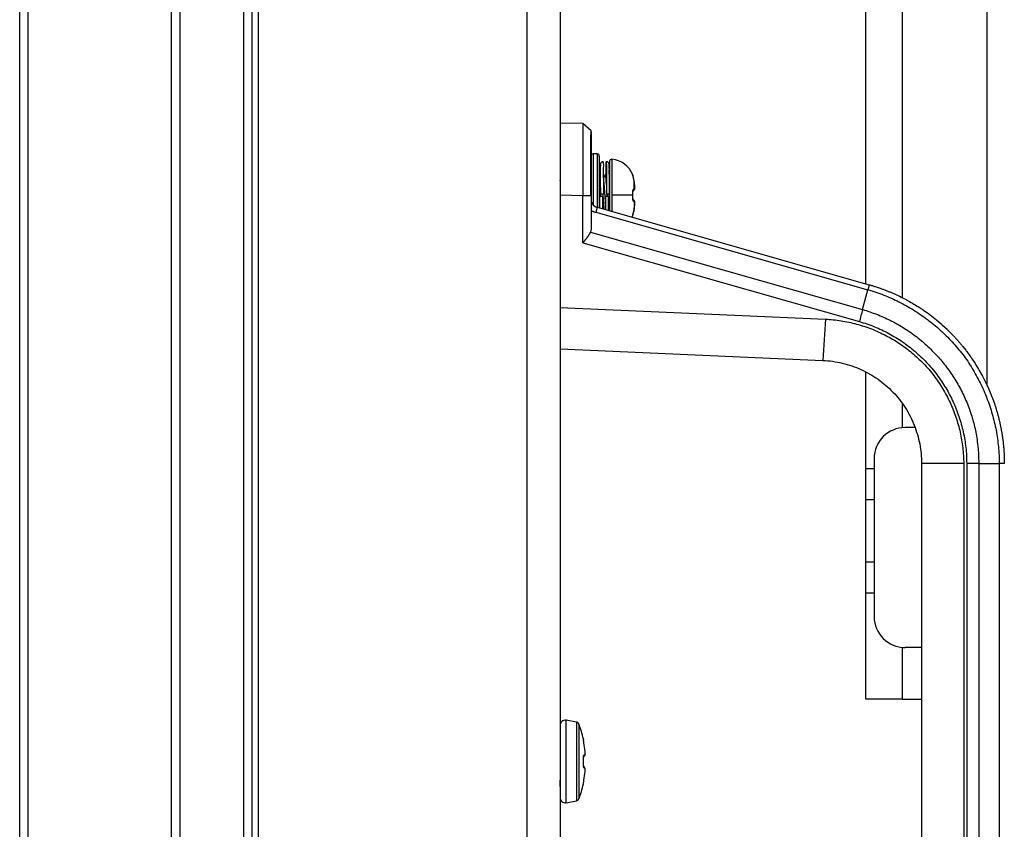
# Model space of a CAD drawing. Units: millimetres. Extents: x 131 to 267, y 6 to 245.
# Drawn here: x 231 to 234, y 147 to 149 of the extents above; entities that cross this region are included whole.
import ezdxf

# ---------------------------------------------------------------- set-up
doc = ezdxf.new("R2010")
doc.units = ezdxf.units.MM
doc.layers.add('GAIKEI', color=7, linetype='Continuous')

msp = doc.modelspace()

# ---------------------------------------------------------------- linework, layer by layer
at = {"layer": 'GAIKEI'}
for p, q in [((230.68568631, 141.01392181), (230.68568631, 177.37925281)), ((231.20234898, 177.37925281), (231.20234898, 141.01392181)), ((233.41568698, 148.32756114), (233.41568698, 170.44925014)), ((231.43568631, 141.03058448), (231.43568631, 150.28525881)), ((232.42901298, 150.28525881), (232.42901298, 142.18325381)), ((232.54837765, 148.57440781), (233.42661231, 148.32440781)), ((232.42901298, 148.11737148), (233.27688298, 148.08034848)), ((233.41568698, 147.72992014), (233.41568698, 148.04336114)), ((233.59567965, 147.74733048), (233.59567965, 145.31251081)), ((233.41568698, 147.42992214), (233.41568698, 147.62992414)), ((233.41568698, 146.98658314), (233.41568698, 147.32992114)), ((233.53234565, 146.98658314), (233.59567965, 146.98658314))]:
    msp.add_line(p, q, dxfattribs=at)
at = {"layer": 'GAIKEI', "color": 1}
for p, q in [((230.71234865, 177.37925281), (230.71234865, 141.01392181)), ((231.17568665, 141.01392181), (231.17568665, 177.37925281)), ((233.53234565, 163.19658481), (233.53234565, 148.28334114)), ((233.80568131, 159.01611414), (233.80568131, 148.00180648)), ((231.40902398, 141.03058448), (231.40902398, 150.28525881)), ((231.45466831, 150.28525881), (231.45466831, 141.77907381)), ((232.32142865, 150.28525881), (232.32142865, 142.18325381)), ((232.50281498, 148.84529714), (232.42901298, 148.84658381)), ((232.52892765, 148.82089314), (232.50281498, 148.84529714)), ((232.54901831, 148.74658781), (232.53568231, 148.74658781)), ((232.53568308, 148.7465882), (232.53568308, 148.58245007)), ((232.5490156, 148.7465882), (232.5490156, 148.57451257)), ((232.55568531, 148.7399185), (232.55568531, 148.57209411)), ((232.59626853, 148.7295901), (232.59626853, 148.56051859)), ((232.55875365, 148.67310648), (232.55568131, 148.67839648)), ((232.57475498, 148.67970348), (232.56871231, 148.66930214)), ((232.57866131, 148.67902181), (232.57824398, 148.67972381)), ((232.42901298, 148.66130648), (232.42926731, 148.66171348)), ((232.55901798, 148.63868281), (232.55884498, 148.64146514)), ((232.50281498, 148.61200014), (232.42901298, 148.61329214)), ((232.50281498, 148.45958548), (232.50281498, 148.61200014)), ((232.52901931, 148.61200014), (232.52860231, 148.61200014)), ((232.52901931, 148.61200014), (232.52901931, 148.50368814)), ((232.55897731, 148.61659314), (232.55898765, 148.61659314)), ((232.6642885, 148.61325611), (232.59626853, 148.61325611)), ((232.66463931, 148.62753381), (232.66562598, 148.62816448)), ((232.66562598, 148.59834381), (232.66463931, 148.59897948)), ((232.52901931, 148.50368814), (232.52717798, 148.49412614)), ((232.52717798, 148.49412614), (233.40523998, 148.24417714)), ((232.50281498, 148.45958548), (233.39468098, 148.20570948)), ((232.42901298, 148.25092648), (233.28503131, 148.21355781)), ((233.53234565, 147.94283114), (233.53234565, 147.86283948)), ((233.57470398, 147.86325148), (233.54235531, 147.86325148)), ((233.44234931, 147.76325548), (233.44234931, 147.25325581)), ((233.73134065, 147.74733048), (233.73134065, 145.31251081)), ((233.74092298, 147.74734581), (233.74092298, 145.31249581)), ((233.78035198, 147.74734081), (233.78035198, 145.31251081)), ((233.44234931, 147.62992414), (233.41568698, 147.62992414)), ((233.41568698, 147.42992214), (233.44234931, 147.42992214)), ((233.53234565, 147.15376348), (233.53234565, 146.98658314)), ((233.59568998, 147.15324981), (233.54235531, 147.15324981)), ((232.48205265, 146.91243048), (232.44857498, 146.91833581)), ((232.48962904, 146.90621125), (232.48962904, 146.66429663)), ((232.50427965, 146.85784981), (232.50433065, 146.85787548)), ((232.50433065, 146.85787548), (232.50434065, 146.85788548)), ((232.50433065, 146.71263214), (232.50427965, 146.71265748)), ((232.50434065, 146.71262681), (232.50433065, 146.71263214)), ((232.50475765, 146.71628381), (232.50480865, 146.71659914)), ((232.44857498, 146.65217681), (232.48205265, 146.65807681))]:
    msp.add_line(p, q, dxfattribs=at)
for points in [[(232.50281687, 148.84529708, -0.0242924826), (232.50285185, 148.84447445, -0.0138755167), (232.5028651, 148.8436504), (232.50287888, 148.84282639), (232.50288577, 148.84200223), (232.50289266, 148.84117803), (232.50289955, 148.84035382), (232.50290644, 148.83952959), (232.50291333, 148.83870535), (232.50291333, 148.83788097), (232.50292022, 148.83705671, 0.0089250152), (232.50292332, 148.83623239, -0.0089250152), (232.50292711, 148.83540807, 0.0080618953), (232.50292975, 148.83458373, -0.0080618953), (232.502934, 148.83375942), (232.502934, 148.83293503), (232.50294089, 148.83211075), (232.50294089, 148.83128637), (232.50294778, 148.83046208), (232.50294778, 148.82881332), (232.50295467, 148.82798902), (232.50295467, 148.82634026), (232.50296156, 148.82551596), (232.50296156, 148.82304281), (232.50296845, 148.8222185), (232.50296845, 148.81974536, 0.0052076271), (232.50297033, 148.81892099, -0.0052076271), (232.50297534, 148.81809666), (232.50297534, 148.81479913), (232.50298223, 148.81397482), (232.50298223, 148.80902852, 0.0043855431), (232.50298833, 148.80820419, -0.0043855431), (232.50298912, 148.80737982), (232.50298912, 148.80078476), (232.50299601, 148.79996043), (232.50299601, 148.75049747, -0.0029410493), (232.50298999, 148.74967313, 0.0029410493), (232.50298912, 148.74884875), (232.50298912, 148.73895616, -0.0028407945), (232.50298722, 148.73813179, 0.0028407945), (232.50298223, 148.73730743), (232.50298223, 148.72906361, -0.0027471491), (232.50297996, 148.72823924, 0.0027471491), (232.50297534, 148.72741488), (232.50297534, 148.72081982, -0.0026880749), (232.50297286, 148.71999545, 0.0026880749), (232.50296845, 148.71917109), (232.50296845, 148.71257603), (232.50296156, 148.71175168), (232.50296156, 148.705981), (232.50295467, 148.70515666), (232.50295467, 148.69938598), (232.50294778, 148.69856163), (232.50294778, 148.69361534, -0.0025509374), (232.5029433, 148.69279098, 0.0025509374), (232.50294089, 148.69196661), (232.50294089, 148.68784469), (232.502934, 148.68702035), (232.502934, 148.68289843, -0.0024999219), (232.50293158, 148.68207406, 0.0024999219), (232.50292711, 148.6812497), (232.50292711, 148.67712779, -0.0024999219), (232.50292224, 148.67630343, 0.0024999219), (232.50292022, 148.67547906), (232.50292022, 148.67218153, -0.0024751717), (232.50291459, 148.67135717, 0.0024751717), (232.50291333, 148.6705328), (232.50291333, 148.66723527, -0.0024509068), (232.50290722, 148.66641091, 0.0024509068), (232.50290644, 148.66558654), (232.50290644, 148.66228901, -0.0024509068), (232.50290007, 148.66146465, 0.0024509068), (232.50289955, 148.66064027), (232.50289955, 148.65816713, -0.002427113), (232.50289436, 148.65734277, 0.002427113), (232.50289266, 148.65651839), (232.50289266, 148.65322086, -0.002427113), (232.50288762, 148.65239651, 0.002427113), (232.50288577, 148.65157213), (232.50288577, 148.64909898, -0.002427113), (232.50288218, 148.64827462, 0.002427113), (232.50287888, 148.64745025), (232.50287888, 148.64497711, -0.0024037767), (232.50287684, 148.64415273, 0.0024037767), (232.50287199, 148.64332837), (232.50287199, 148.64085523), (232.5028651, 148.64003088), (232.5028651, 148.63673335, -0.0024037767), (232.50285958, 148.63590899, 0.0024037767), (232.50285821, 148.63508461), (232.50285821, 148.63343585, -0.0024037767), (232.5028555, 148.63261148, 0.0024037767), (232.50285132, 148.63178712), (232.50285132, 148.62931397, -0.0023808849), (232.50285046, 148.62848959, 0.0023808849), (232.50284443, 148.62766524), (232.50284443, 148.62519209, -0.0024037767), (232.50283858, 148.62436773, 0.0024037767), (232.50283754, 148.62354336), (232.50283754, 148.62189459, -0.0024037767), (232.50283463, 148.62107022, 0.0024037767), (232.50283065, 148.62024586), (232.50283065, 148.61777271), (232.50282376, 148.61694836), (232.50282376, 148.61447521, -0.0023808849), (232.50281886, 148.61365086, 0.0023808849), (232.50281687, 148.61282648), (232.50281687, 148.6120021)], [(232.52859996, 148.6120021), (232.52857378, 148.61874051, -0.0001763362), (232.52855086, 148.62547893), (232.52852943, 148.63221735, -0.0001841619), (232.52850856, 148.63895578), (232.5284921, 148.64569422, 0.0001383936), (232.52847244, 148.65243265), (232.52845225, 148.65917108, -0.0002945966), (232.52843577, 148.66590952), (232.52842352, 148.67264796, 0.0000320724), (232.52841108, 148.67938641), (232.52839796, 148.68612486, -0.0002262008), (232.52838555, 148.69286331, -0.0002604166), (232.52837948, 148.69960176), (232.52837948, 148.71307868, -0.000263713), (232.52837971, 148.71981714, -0.000277998), (232.5283873, 148.72655559, -0.0003490216), (232.52840303, 148.73329403, 0.0002794869), (232.52842509, 148.74003246, -0.000763311), (232.52845026, 148.74677086), (232.52848731, 148.75350922, -0.0006382824), (232.52853239, 148.76024752, -0.0007179364), (232.52859208, 148.76698572, -0.0005228372), (232.5286664, 148.77372377, 0.0012793205), (232.52874148, 148.7804618, 0.00049502), (232.52879424, 148.78720005, 0.000049355), (232.52883343, 148.79393839, 0.0008591426), (232.52886171, 148.80067678, -0.0007589996), (232.52888807, 148.80741519, 0.00041737), (232.52890479, 148.81415361, 0.000912405), (232.5289238, 148.82089203)], [(232.55769724, 148.67510247), (232.55773758, 148.68107869, -0.000378534), (232.5577852, 148.68705485, -0.0003300241), (232.55783562, 148.69303098, -0.0003162782), (232.55789599, 148.69900703, -0.0010848058), (232.55797234, 148.70498289, -0.0064711086), (232.55810927, 148.71095747, -0.9716288646), (232.55834251, 148.7062337, -0.0012360192), (232.55842435, 148.70025792, -0.0003677939), (232.55848756, 148.6942819, -0.0003769455), (232.55853902, 148.68830577, -0.0003193919), (232.5585875, 148.68232962), (232.55863102, 148.67635342, -0.0002039994), (232.55867234, 148.67037722), (232.55871098, 148.66440099, -0.0001312257), (232.55874865, 148.65842476), (232.55881966, 148.64647226, -0.0000753716), (232.55885339, 148.64049601), (232.55888709, 148.63451975, -0.00004116), (232.55892027, 148.62854349), (232.55898571, 148.61659097)], [(232.56825301, 148.72159059, 0.0464091933), (232.56608789, 148.72136036, 0.0479312817), (232.5640252, 148.72066897, 0.0669894019), (232.56217309, 148.71952845, 0.0720371879), (232.56065955, 148.71796614, 0.036489256), (232.55959291, 148.71607005, 0.0628323329), (232.55904714, 148.71396279, 0.0254012624), (232.55880763, 148.71179523, 0.0073034495), (232.55863646, 148.70962072, 0.0022309033), (232.55850774, 148.70744324, 0.002650815), (232.55840343, 148.70526447, 0.0015818743), (232.55831917, 148.70308481, 0.0022268274), (232.55825271, 148.70090454), (232.55819351, 148.69872404, 0.0017187915), (232.55814228, 148.69654336), (232.55809808, 148.69436251, 0.0017215763), (232.55805677, 148.6921816), (232.55791084, 148.68127608)], [(232.56817033, 148.72159059, -0.0389058952), (232.56850209, 148.7005942, -0.0009925791), (232.56865156, 148.67959358), (232.56876987, 148.65859275, -0.000193883), (232.56888136, 148.63759188), (232.56898337, 148.61659097)], [(232.57768569, 148.67996695), (232.57772491, 148.68591173, -0.000223088), (232.57776636, 148.6918565), (232.57781089, 148.69780125, -0.0003012341), (232.57785945, 148.70374596, -0.0006995785), (232.57791694, 148.7096906, -0.0005746206), (232.57799143, 148.71563504, -0.0102372454), (232.57816111, 148.72157681)], [(232.58882023, 148.61659097), (232.58878059, 148.62395759, -0.0001076648), (232.58876222, 148.62764091, 0.0003639019), (232.58874183, 148.63132421), (232.58869464, 148.63869079, 0.0000660528), (232.58867057, 148.64237407), (232.58862144, 148.64974064, 0.0003028342), (232.58859634, 148.65342392), (232.58856731, 148.65710716, 0.0002529963), (232.58853747, 148.66079041), (232.58843919, 148.67184006, 0.000390885), (232.58840152, 148.67552323), (232.58832449, 148.68288956, 0.0008206147), (232.58827399, 148.68657257, 0.0007095737), (232.58821538, 148.69025547), (232.58815432, 148.69393833, 0.0014101703), (232.58808035, 148.69762093, 0.0009759396), (232.58798852, 148.70130315, 0.0027530823), (232.58787877, 148.70498485, 0.0051630976), (232.58771911, 148.7086647, 0.0071756404), (232.58746524, 148.71233909, 0.0770856535), (232.58681014, 148.71595157, 0.1069985367), (232.58477443, 148.71897748, 0.0895711285), (232.58168982, 148.72093886, 0.087080925), (232.57808532, 148.72159059)], [(232.578168, 148.72159059, -0.0138285433), (232.57838247, 148.71272816, -0.0007589875), (232.5784744, 148.70386232, -0.0003371676), (232.57854516, 148.69499627, -0.000284276), (232.57860758, 148.68613017, -0.0001854662), (232.5786647, 148.67726403), (232.5787162, 148.66839785, -0.0001145833), (232.5787655, 148.65953166), (232.57881293, 148.65066547, -0.0000663062), (232.57885849, 148.64179926), (232.57890358, 148.63293305, -0.0000605312), (232.57894659, 148.62406682)], [(232.58794518, 148.70300774, -0.0028505339), (232.58804912, 148.70909857, -0.9766884865), (232.58831109, 148.70796438, -0.0019705282), (232.58840576, 148.70187338, -0.0008648748), (232.58847267, 148.695782, -0.0003796477), (232.58852738, 148.6896905, -0.0003187073), (232.58857846, 148.68359897), (232.58862287, 148.67750738, -0.0002096871), (232.58866585, 148.67141578), (232.58870515, 148.66532416, -0.0001284846), (232.5887439, 148.65923253), (232.58881624, 148.64704925, -0.0000759604), (232.58885077, 148.64095759), (232.58888509, 148.63486594, -0.0000404604), (232.58891893, 148.62877428), (232.5889856, 148.61659097)], [(232.55876522, 148.64280125), (232.55854139, 148.64643696, 0.0003419257), (232.55842125, 148.64825427, 0.000335804), (232.55829889, 148.65007143, 0.0020416907), (232.55817361, 148.6518884), (232.55804193, 148.65370492, 0.000574992), (232.55790804, 148.65552128), (232.55777218, 148.6573375, 0.0007277522), (232.55763315, 148.65915348), (232.557492, 148.66096929, 0.0013915329), (232.55734283, 148.66278446), (232.55719158, 148.66459946, 0.001216536), (232.55703537, 148.66641404, 0.0014889878), (232.55686764, 148.66822759, 0.0042561456), (232.55668642, 148.67003982), (232.55648469, 148.67184991, 0.0036568085), (232.55626014, 148.67365728, 0.0075346456), (232.55600202, 148.67546008, 0.0093648995), (232.55567842, 148.67725221)], [(232.55815199, 148.68156547, 0.0056627282), (232.55793151, 148.67471662)], [(232.55897882, 148.61659097, 0.0000580033), (232.55887361, 148.62958141), (232.55876622, 148.64257184, 0.0004176647), (232.55864568, 148.65556215, 0.0014215428), (232.55850228, 148.66855222, 0.0129730197), (232.55816577, 148.68158614)], [(232.55844827, 148.69786077, -0.0004636088), (232.55852498, 148.69278179, -0.0013000113), (232.55859498, 148.68770272, 0.000012619), (232.55865381, 148.68262348), (232.55871287, 148.67754425, -0.0005191438), (232.55876212, 148.67246492, -0.0003877447), (232.55880662, 148.66738554), (232.55884725, 148.66230613, 0.0000833278), (232.55888927, 148.65722673, -0.0004227929), (232.5589244, 148.65214728), (232.55895814, 148.64706782, -0.000185583), (232.55899719, 148.6419884), (232.55902716, 148.63690891, -0.0001050598), (232.55905645, 148.63182943, 0.0003284941), (232.55908645, 148.62674994, -0.0006737591), (232.5591165, 148.62167046, 0.0005091387), (232.55914418, 148.61659097)], [(232.57882946, 148.64813426), (232.57861646, 148.651189, 0.0003598355), (232.57850919, 148.65271632, 0.000452231), (232.57840027, 148.65424352, 0.0001278616), (232.57828845, 148.65577051), (232.57806397, 148.65882443, 0.0007700773), (232.5779493, 148.6603512), (232.57783236, 148.66187781, 0.0017626421), (232.57771181, 148.66340413, -0.0003745877), (232.57758481, 148.66492993, 0.0030134564), (232.57745349, 148.66645534, 0.001156757), (232.57731261, 148.6679799, 0.0018671374), (232.57716191, 148.6695035), (232.57699968, 148.67102596, 0.0046460323), (232.57681451, 148.67254576, 0.005186083), (232.57661254, 148.67406338, 0.0083015197), (232.5763844, 148.67557728, 0.0046763594), (232.57610988, 148.67708352, 0.0151540804), (232.57576357, 148.67857456, 0.1623405181), (232.57504674, 148.67991871)], [(232.5786572, 148.67874738), (232.57850737, 148.67919064, 0.0420175584), (232.57831269, 148.67961555)], [(232.58769024, 148.68122785, -0.0005808745), (232.58784183, 148.69378178)], [(232.58773847, 148.68121407, -0.0005215097), (232.58785561, 148.69520805)], [(232.66680342, 148.66582827, -0.0008954702), (232.66660062, 148.66668659), (232.66640021, 148.66754547, 0.0044663724), (232.66619159, 148.66840235, -0.0025621414), (232.66598151, 148.6692589, 0.0025265514), (232.66576843, 148.67011471, 0.0004693159), (232.66555163, 148.6709696, 0.0023197311), (232.66532835, 148.67182281, -0.0028201584), (232.66511053, 148.67267742, 0.0031997901), (232.66488701, 148.67353056, -0.0013522721), (232.66466382, 148.6743838, -0.0004165671), (232.66444298, 148.67523765, -0.0008978928), (232.66422467, 148.67609215, -0.003179372), (232.66401523, 148.67694886, -0.0083968452), (232.66382241, 148.67780944, -0.090057424), (232.66371661, 148.67867848)], [(232.66371661, 148.67867848, -0.036453846), (232.66415759, 148.67678368)], [(232.66427472, 148.67599131, 0.070494948), (232.66380619, 148.67881628)], [(232.66687232, 148.66564913), (232.66658001, 148.66690044, 0.00187395), (232.66628154, 148.66815029, 0.000776073), (232.66597848, 148.66939903, 0.0032815841), (232.66567252, 148.67064708), (232.66535061, 148.6718911, -0.0005004543), (232.66503058, 148.67313561, -0.0003601998), (232.66471207, 148.67438051, -0.0019257761), (232.66439853, 148.67562666, -0.0134633607), (232.66411624, 148.67688014)], [(232.55773169, 148.60992815), (232.55755877, 148.61312533, 0.0007617232), (232.55738383, 148.61632239, 0), (232.55720803, 148.61951939, -0.0005950905), (232.55703068, 148.62271632, 0.001057081), (232.55684521, 148.62591279), (232.55665664, 148.62910908, 0.0006849875), (232.55646154, 148.63230498, -0.0000989488), (232.55626461, 148.63550076), (232.55606855, 148.6386966, 0.0003352681), (232.5558761, 148.64189265, -0.0005509235), (232.55568531, 148.6450888)], [(232.56874911, 148.66285171, -0.0072367104), (232.5691523, 148.66045753, -0.0063589889), (232.56948429, 148.6580524, -0.0038781828), (232.56977376, 148.65564174, -0.0020974893), (232.5700348, 148.65322779, -0.0031049442), (232.57027803, 148.65081198, -0.0011461681), (232.57050319, 148.64839441, 0.0013492553), (232.57072109, 148.64597616, -0.0017586784), (232.57093286, 148.64355738, -0.0003534732), (232.57113562, 148.64113782, -0.0006673303), (232.57133338, 148.63871784, 0.0011911919), (232.57152716, 148.63629754, -0.0018837125), (232.57171941, 148.63387713, -0.0007556819), (232.57189938, 148.63145576, -0.0009270059), (232.57207649, 148.62903418), (232.57241634, 148.62418999, 0.0004326978), (232.57258896, 148.62176809, -0.0002875064), (232.5727548, 148.61934572, -0.000056401), (232.57291902, 148.61692325, -0.0000560424), (232.57308974, 148.61450121, -0.0007414521), (232.57325833, 148.61207902, 0.0010638238), (232.57342492, 148.6096567), (232.57377165, 148.604813, 0.0003745866), (232.57394762, 148.60239133), (232.57412462, 148.59996975, 0.0002654617), (232.574302, 148.59754819), (232.57448156, 148.59512679, 0.0006875199), (232.57465805, 148.59270517, -0.0003438787), (232.5748421, 148.59028411, 0.0008468964), (232.57502556, 148.587863), (232.57521666, 148.58544249, 0.001570396), (232.57541619, 148.58302266, 0.0010320185), (232.57562078, 148.58060325, 0.0002815057), (232.57583911, 148.57818504)], [(232.66819524, 148.65838687, 0.0103334626), (232.66757383, 148.66212147, 0.0043325364), (232.66680342, 148.66582827)], [(232.66804365, 148.6303369, 0.0659361561), (232.66943905, 148.63288467, 0.0311490672), (232.67000719, 148.63573799, 0.0356287591), (232.67013138, 148.63864874, 0.0106322843), (232.67005716, 148.64156205, 0.0095556302), (232.66984199, 148.64446868)], [(232.66986266, 148.64461337, 0.0059377097), (232.66911112, 148.65151006, 0.0030536576), (232.66819524, 148.65838687)], [(232.66986266, 148.63544942, 0.0858919148), (232.67005715, 148.63595154, 0.0201204673), (232.67013412, 148.6364883, 0.0148645095), (232.67018, 148.63702902, 0.0041114945), (232.67020307, 148.63757121, 0.0037234717), (232.67021636, 148.63811372, 0.0069930069), (232.67021795, 148.63865636), (232.67021041, 148.639199, 0.0069387571), (232.67019428, 148.6397414, -0.0033702658), (232.67017648, 148.64028379, 0.0075417321), (232.67014887, 148.64082573, 0.000666258), (232.67011722, 148.6413675), (232.67008414, 148.64190918, 0.0008584712), (232.67005041, 148.64245083, 0.0046786323), (232.67000984, 148.64299198, 0.0014770887), (232.66996285, 148.64353263, 0.0008199382), (232.66991396, 148.64407311, 0.0008824533), (232.66986266, 148.64461337)], [(232.55568531, 148.60992126, 0.0001156815), (232.5558989, 148.57199765)], [(232.55584378, 148.60992126, -0.0005058983), (232.55591652, 148.59726623, 0.0003704351), (232.55599733, 148.58461125, 0.0001112615), (232.55608494, 148.57195631)], [(232.56066002, 148.60992815, 0.0014638209), (232.56028106, 148.61659786)], [(232.56568297, 148.60992126, -0.0005040068), (232.56570601, 148.60593529, -0.0010141936), (232.56572431, 148.60194931)], [(232.57197372, 148.5676086, -0.0006430855), (232.57173072, 148.56948378, -0.0048601195), (232.57150731, 148.57136135, -0.0019277154), (232.57130353, 148.57324116, -0.000591843), (232.57111507, 148.57512261), (232.57093079, 148.57700447, -0.0020536789), (232.5707593, 148.57888752, -0.0010674592), (232.57059467, 148.5807712, 0.0005696228), (232.57043326, 148.58265515, -0.0017940449), (232.57027414, 148.58453929, -0.0005846376), (232.57011863, 148.58642373, 0.0000834936), (232.56996532, 148.58830834), (232.56981756, 148.59019342, -0.0004519553), (232.56967208, 148.59207867, -0.0004736647), (232.56952807, 148.59396404), (232.56938729, 148.59584965, -0.0004507856), (232.56924814, 148.59773538), (232.56911076, 148.59962124, -0.0008164758), (232.56897846, 148.60150747, 0.0007672092), (232.5688479, 148.60339381, -0.0010630891), (232.56871313, 148.60527986, 0.0004198945), (232.56858279, 148.60716622), (232.56845064, 148.60905245, -0.0006352802), (232.56832185, 148.61093892), (232.56819449, 148.61282548, 0.001049763), (232.56805942, 148.61471151, -0.0027688308), (232.56792918, 148.61659786)], [(232.57568753, 148.60992126, 0.0001323271), (232.57590802, 148.56625812)], [(232.58105499, 148.60992815, -0.0003625896), (232.58067603, 148.61660475)], [(232.58399021, 148.60992126, -0.0002787585), (232.58380733, 148.61326319, 0.0056926593), (232.58361814, 148.61660475)], [(232.585823, 148.56348826, -0.0003733255), (232.58577516, 148.57012151, 0.000325826), (232.58572778, 148.57675477, -0.0004332435), (232.5856806, 148.58338802, -0.0001265445), (232.58564125, 148.59002133, -0.0001080222), (232.58560363, 148.59665464, -0.0003412871), (232.58556077, 148.60328793, 0.0005039049), (232.58552672, 148.60992126)], [(232.5856852, 148.60992126, 0.0000410839), (232.58581378, 148.58665652, -0.0001829554), (232.58594703, 148.5633918)], [(232.5861055, 148.56336424), (232.58598223, 148.57500331, -0.0003057638), (232.58593214, 148.58082296, -0.0003622553), (232.58588104, 148.58664259, 0.0001999471), (232.58583338, 148.59246226), (232.58578264, 148.5982819, -0.0001005896), (232.58574048, 148.6041016), (232.58569209, 148.60992126)], [(232.66371661, 148.62018765), (232.66369818, 148.62156986, -0.0101499765), (232.66372905, 148.62295173, -0.0095156625), (232.6638078, 148.62433165, -0.010266707), (232.66393833, 148.62570757, -0.011372891), (232.66412751, 148.62707659, -0.0137650746), (232.66438844, 148.62843363, -0.0148292795), (232.6647338, 148.62977168, -0.0395061233), (232.66519857, 148.63107245, -0.027968679), (232.66583168, 148.63229886, -0.1095191157), (232.66680342, 148.63325834)], [(232.66680342, 148.593247, -0.106178972), (232.66583307, 148.59421013, -0.029455269), (232.66519882, 148.59543615, -0.0401683551), (232.66473227, 148.59673672, -0.0134165832), (232.66439176, 148.59807655, -0.013573321), (232.66412959, 148.59943379, -0.0115646339), (232.66393924, 148.60080305, -0.010190243), (232.66380821, 148.60217935, -0.0095921254), (232.66372907, 148.60355966, -0.0101499765), (232.66369818, 148.60494195), (232.66371661, 148.60632458)], [(232.66371661, 148.62018765, -0.0428167642), (232.66417826, 148.62013942)], [(232.66383375, 148.61325611, 0.0044587665), (232.66380601, 148.6167224, 0.0014870251), (232.66371661, 148.62018765)], [(232.66371661, 148.60632458, 0.0014692668), (232.66380617, 148.60978982, 0.0044765251), (232.66383375, 148.61325611)], [(232.66371661, 148.60632458, 0.0428167642), (232.66417826, 148.60637281)], [(232.66418515, 148.62003606), (232.66416812, 148.62109191, -0.0083173948), (232.66417871, 148.62214774, -0.010214909), (232.66422458, 148.62320253, -0.008165305), (232.6643075, 148.62425512, -0.0071081192), (232.66442383, 148.62530459, -0.0093777728), (232.66458135, 148.62634871, 0.094093932), (232.66466746, 148.62742924)], [(232.66466746, 148.59908299, 0.0946118484), (232.66460714, 148.59999914, -0.0024413335), (232.66446518, 148.60091612, -0.0074496534), (232.66434857, 148.60183661, -0.0071081192), (232.66426174, 148.60276042, -0.008165305), (232.66420271, 148.60368638, -0.010214909), (232.66417443, 148.6046137, -0.0083391866), (232.6641701, 148.60554148), (232.66418515, 148.60646928)], [(232.66680342, 148.63325834, -0.1257520593), (232.66450209, 148.62747058)], [(232.66561831, 148.6281596, -0.0204281779), (232.66466057, 148.62756704)], [(232.66819524, 148.63396114, -0.1279172287), (232.66561142, 148.6281596)], [(232.66561831, 148.6281596, 0.0199068283), (232.66812634, 148.63041269)], [(232.66680342, 148.63325834, 0.0030240553), (232.66750851, 148.6335917, 0.0156281142), (232.66819524, 148.63396114)], [(232.66986266, 148.63544942, -0.1099092696), (232.66796097, 148.63024044)], [(232.66819524, 148.63396114, 0.0110227107), (232.66905578, 148.63467535, 0.0192759096), (232.66986266, 148.63544942)], [(232.52902027, 148.59158646, -0.0364084638), (232.53230689, 148.58722497)], [(232.5323, 148.58723875), (232.53137021, 148.5888917, 0.0047502707), (232.53042831, 148.59053776, 0.0979137068), (232.52936477, 148.59208945)], [(232.53230689, 148.58722497), (232.53244081, 148.58698582, 0.00439656), (232.53257708, 148.586748, -0.0043965599), (232.53271679, 148.5865122, 0.0120283284), (232.53285534, 148.58627578), (232.53300062, 148.58604335, 0.0048256929), (232.5331439, 148.58580972, -0.0048256929), (232.53329113, 148.58557853, 0.0048256928), (232.53344187, 148.58534962, 0.0025251721), (232.53359261, 148.58512069, 0.0049498885), (232.53374783, 148.5848948, 0), (232.53390436, 148.58466979, 0.0071766781), (232.53406471, 148.58444752, 0), (232.53422647, 148.58422624, -0.0019279847), (232.53438858, 148.58400522, 0.0072732079), (232.53455485, 148.58378733, 0), (232.53472245, 148.58357044, 0.0069603389), (232.53489419, 148.58335685, 0), (232.53506701, 148.58314409, -0.0013020723), (232.53523993, 148.58293142, 0.0070263775), (232.53541777, 148.58272285, 0.0060472811), (232.53559872, 148.582517, 0.0067370152), (232.53577941, 148.58231095, -0.0127848172), (232.5359635, 148.58210799, 0.0060472811), (232.53614941, 148.58190666, 0.0131465227), (232.53633682, 148.58170676, -0.0064089399), (232.53652706, 148.58150945, 0.0064089399), (232.53671747, 148.58131232), (232.53691129, 148.5811185, 0), (232.53710511, 148.58092469, 0.0131465228), (232.5373051, 148.58073738, -0.0000000001), (232.53750214, 148.58054695), (232.53770588, 148.58036359, 0), (232.53790962, 148.58018023, 0.0070803777), (232.53811624, 148.58000017, 0), (232.53832163, 148.57981869), (232.53853048, 148.57964117, 0), (232.53874218, 148.57946709, 0.0059932816), (232.53895342, 148.57929245, 0.0073612588), (232.53916833, 148.57912235, -0.0073612588), (232.53938345, 148.57895253, 0.0078815796), (232.53960132, 148.57878622, 0.0040617034), (232.53982233, 148.57862409), (232.54004336, 148.578462, 0.0055057733), (232.54026504, 148.57830081, 0.0038290409), (232.54049022, 148.57814453, -0.0038290409), (232.54071639, 148.57798969, 0.0038290409), (232.5409419, 148.57783389, 0.0056109921), (232.54117039, 148.57768253, 0.0035917223), (232.54140184, 148.5775357, 0.0021865367), (232.54163502, 148.57739162), (232.54186872, 148.57724838, 0.0035105006), (232.54210392, 148.57710764), (232.5423396, 148.57696771, 0.0058555113), (232.54257814, 148.57683269, 0.0060139498), (232.54281716, 148.57669854, -0.0027531996), (232.54305904, 148.5765696, 0.0027531996), (232.54329993, 148.57643884, 0.0092204761), (232.54354325, 148.5763127, -0.006060606), (232.54378884, 148.57619103, 0.006060606), (232.54403375, 148.57606799, 0.0062064793), (232.54428183, 148.57595146, -0.0033037845), (232.54453047, 148.57583612, 0.0033037844), (232.54477945, 148.57572151), (232.54502899, 148.57560809, 0.0090053558), (232.54528173, 148.57550207), (232.54553518, 148.57539771, 0.0087430126), (232.54578786, 148.57529154, -0.0023913959), (232.54604469, 148.57519578), (232.54630071, 148.57509789, 0.0064772994), (232.54655747, 148.57500199), (232.54681595, 148.57491077, 0.0022488187), (232.54707481, 148.57482068, -0.0022488187), (232.54733365, 148.57473048, 0.008695652), (232.54759408, 148.57464514, 0.0065528999), (232.54785708, 148.57456797, -0.008650608), (232.54811838, 148.57448529, 0.008650608), (232.5483817, 148.57440922)], [(232.5483817, 148.57440922, -0.0689822183), (232.54791367, 148.57170274, -0.0040906747), (232.54727212, 148.56902345, -0.000764567), (232.54660109, 148.56635131, -0.0020729366), (232.54591454, 148.56368313, -0.0008268007), (232.54521485, 148.56101834), (232.54450942, 148.55835507)], [(232.56572431, 148.60194931, 0.0000194133), (232.56588968, 148.56919334)], [(232.58693921, 148.56324711, -0.0011853179), (232.58665995, 148.56673813, -0.0013309378), (232.58639808, 148.5702305, -0.0010292129), (232.58615821, 148.57372445, 0.0000249736), (232.58593058, 148.57721923), (232.58569898, 148.58071374)], [(232.66680342, 148.593247, 0.125822047), (232.66450209, 148.59904165)], [(232.66561831, 148.59834574, 0.0204281779), (232.66466057, 148.5989383)], [(232.66811255, 148.59611332, 0.0206630533), (232.66560453, 148.59835952)], [(232.66819524, 148.59255109, 0.1274949842), (232.66561142, 148.59835263)], [(232.66819524, 148.59255109, 0.0156281142), (232.66750707, 148.59291433, 0.0030240553), (232.66680342, 148.593247)], [(232.66986266, 148.59105592, 0.1099893559), (232.66796097, 148.59627179)], [(232.66984199, 148.58203666, 0.0095556302), (232.67005722, 148.58494466, 0.0106322843), (232.67013138, 148.58785935, 0.0356287591), (232.67000758, 148.59077151, 0.0311490672), (232.66943941, 148.59362623, 0.0659361561), (232.66804365, 148.59617533)], [(232.66986266, 148.59105592, 0.0218530987), (232.66905764, 148.59183525, 0.0110227107), (232.66819524, 148.59255109)], [(232.66819524, 148.56812536, 0.0030536576), (232.66911112, 148.57500217, 0.0059377097), (232.66986266, 148.58189885)], [(232.66986266, 148.58189885, 0.0008824533), (232.66991115, 148.58240871, 0.0004173619), (232.66995789, 148.58291874, 0.001879666), (232.67000223, 148.58342898, 0.0046786323), (232.67004255, 148.58393953, 0.0005020074), (232.67007512, 148.58445066, 0.0004716976), (232.67010655, 148.58496185, 0.0005510241), (232.67013681, 148.58547312), (232.67016667, 148.58598441, 0.0075417321), (232.67018422, 148.58649623, -0.0033702658), (232.67020445, 148.58700799, 0.0069387571), (232.67021338, 148.58752005), (232.67022049, 148.58803216, 0.0069930069), (232.67021421, 148.58854427, 0.0078350862), (232.6701991, 148.5890562, 0.0084441486), (232.67017305, 148.58956766, 0.0068842592), (232.67012815, 148.59007781, 0.0196556), (232.67005152, 148.59058381, 0.0858919148), (232.66986266, 148.59105592)], [(232.52902027, 148.56449423), (232.52984605, 148.56407255, 0.0063199626), (232.5302623, 148.56386851, -0.002064588), (232.53067756, 148.5636624, 0.002064588), (232.53109445, 148.56345958), (232.53151254, 148.56325925, 0.0042700733), (232.53193298, 148.56306392, 0), (232.53235177, 148.56286509), (232.53277322, 148.56267192, 0.0019393147), (232.5331955, 148.56248057, 0.0023986517), (232.53361979, 148.56229375, 0), (232.53404309, 148.56210468, 0.001879666), (232.53446838, 148.56192014, 0.0043420224), (232.53489639, 148.56174202, 0), (232.53532213, 148.56155855), (232.53618059, 148.56120816, 0.0044044631), (232.53661188, 148.56103814, 0), (232.53704175, 148.56086456, 0.001689766), (232.53747438, 148.56069793, 0.0027756811), (232.53790872, 148.56053585, -0.004465468), (232.53834167, 148.56037008, 0.004465468), (232.5387776, 148.56021231), (232.53921278, 148.56005245, 0.0060765267), (232.53965036, 148.55989939, 0), (232.54008637, 148.55974191), (232.54052531, 148.55959267, 0.0030307205), (232.54096514, 148.55944615, 0.0014781804), (232.54140648, 148.55930419, 0.0031596936), (232.54184629, 148.55915766, -0.0031596936), (232.54228886, 148.55901962), (232.54273041, 148.55887833, 0.0045615692), (232.54317411, 148.55874395, 0.0032892957), (232.54361869, 148.55861252, -0.0032892957), (232.54406352, 148.55848195, 0.0046120555), (232.54450942, 148.55835507)], [(232.66371661, 148.54783375, -0.0973507106), (232.66391757, 148.5491335, -0.0070743219), (232.66422623, 148.55041984, -0.0011411249), (232.66455702, 148.5517007, 0.0012223994), (232.66488946, 148.55298113, -0.0011849564), (232.66522006, 148.55426204, 0.0024449037), (232.6655527, 148.55554241), (232.66587481, 148.55682549, 0.0018384001), (232.66618864, 148.5581106, 0.0013786634), (232.66649785, 148.55939684), (232.66680342, 148.56068396)], [(232.66371661, 148.54783375, 0.0453554146), (232.66417826, 148.55019708)], [(232.66380619, 148.54769595, 0.0705533872), (232.66427472, 148.55052092)], [(232.66424027, 148.55034178, 0.0682426098), (232.66455131, 148.55150358, -0.0049057432), (232.66484192, 148.5526734, -0.0011452563), (232.66514073, 148.55384119, -0.000320684), (232.66544124, 148.55500855, 0.0020708333), (232.66573814, 148.55617681), (232.66602936, 148.55734652, 0.0011696055), (232.66631514, 148.55851756, 0.002004458), (232.66659598, 148.55968979), (232.66687232, 148.5608631)], [(232.66680342, 148.56068396, 0.0043325364), (232.66757383, 148.56439076, 0.0103334626), (232.66819524, 148.56812536)], [(232.66681031, 148.56081487, -0.000527018), (232.66819524, 148.56830451)], [(232.50281687, 148.45958418), (232.50422135, 148.46131688, 0.0017791587), (232.50562886, 148.46304715), (232.50702778, 148.46478435, 0.0014538839), (232.50842595, 148.46652216), (232.50981475, 148.46826748, 0.0024551791), (232.51119915, 148.47001627), (232.51257074, 148.47177514, 0.0025978268), (232.51393589, 148.473539), (232.51528913, 148.47531202, 0.0028613879), (232.5166225, 148.47710004, 0.0029669835), (232.51793937, 148.47890021, 0.0041480353), (232.51923444, 148.48071606, 0.0019534958), (232.52051058, 148.48254534, 0.0059322835), (232.52174959, 148.48439991, 0.0085529417), (232.5229542, 148.48627697), (232.5241129, 148.48818282, 0.0070548483), (232.52521745, 148.49012057, 0.0101510812), (232.52624579, 148.49209972, 0.0117668027), (232.52718058, 148.49412471)], [(233.42661236, 148.32440552, -0.0377098563), (233.42598783, 148.32172959, -0.0015171455), (233.42528525, 148.31907061, -0.0007661385), (233.42456902, 148.31641526, -0.0010104635), (233.42384364, 148.3137624, -0.0005569677), (233.42311125, 148.31111146), (233.42237489, 148.30846162)], [(233.42237489, 148.30846162, -0.020174695), (233.47337658, 148.29111559, -0.020219465), (233.52258266, 148.26922205, -0.0202377347), (233.56958803, 148.24295115, -0.0202035165), (233.61400909, 148.21251842, -0.0202386315), (233.655483, 148.17817346, -0.0201614383), (233.69367664, 148.14020209, -0.0202435683), (233.72827032, 148.09890668, -0.0404398473), (233.75851982, 148.05433076, -0.0202058295), (233.78459127, 148.00720491, -0.0202225682), (233.80627182, 147.9579137, -0.0201924609), (233.82338552, 147.90685972, -0.0202289396), (233.8357914, 147.85445971, -0.0202586828), (233.84337929, 147.80114017, -0.0201647999), (233.84610098, 147.74733823)], [(233.40523899, 148.24417613, -0.0020032456), (233.39462809, 148.20572198)], [(233.40523899, 148.24417613, -0.0112098201), (233.42802584, 148.23710339, -0.0112183187), (233.45045916, 148.22898098, -0.0110200258), (233.47248865, 148.21982165, -0.0108641006), (233.49407246, 148.20965816, -0.0109003329), (233.51516767, 148.19851762, -0.0108645977), (233.53572625, 148.18641668, -0.0107370858), (233.55570485, 148.17338134, -0.0107975131), (233.57506132, 148.15943971, -0.0105325891), (233.5937563, 148.14462273, -0.0105197153), (233.61175662, 148.12896908, -0.0105806412), (233.62901871, 148.11250441, -0.0103833382), (233.6455102, 148.09526664, -0.0103173046), (233.66120101, 148.07729529, -0.0204908411), (233.67600647, 148.05858735, -0.0100865251), (233.68990405, 148.03919631, -0.0100717044), (233.70290574, 148.01919497, -0.0099166176), (233.71498663, 147.99862491, -0.0100156636), (233.7261206, 147.97752727, -0.0097422557), (233.73629241, 147.95594805, -0.0193797203), (233.74544574, 147.9339167, -0.0097016665), (233.75350116, 147.91146086, -0.0095297864), (233.76053291, 147.8886649, -0.0093335254), (233.76654369, 147.86557871, -0.0093998351), (233.77152277, 147.84224732, -0.0230385967), (233.77528242, 147.81869115), (233.77786903, 147.79497182, -0.018199514), (233.77949313, 147.77118286), (233.78034789, 147.74733823)], [(233.28503271, 148.21355612, -0.008740609), (233.27688851, 148.08034806)], [(233.28503271, 148.21355612, -0.023873377), (233.33562231, 148.20831339, -0.023729391), (233.38533623, 148.19766053, -0.0239024098), (233.43362447, 148.18178256, -0.0239394227), (233.47992766, 148.16081782, -0.0239635787), (233.52370934, 148.13499051, -0.0238115187), (233.56448548, 148.10462007, -0.02396067), (233.60177873, 148.07003591, -0.0478075322), (233.6347016, 148.03126828, -0.0237827106), (233.66326505, 147.98920643, -0.0239939732), (233.68715791, 147.94433995, -0.0238806833), (233.7060863, 147.89716739, -0.0239248868), (233.71984666, 147.84823366, -0.0237832753), (233.72831601, 147.79810173, -0.0238421896), (233.73134485, 147.74733134)], [(233.39467633, 148.2057082, -0.0080345068), (233.4191676, 148.19797477, -0.0194304144), (233.44322246, 148.18898058, -0.0112683936), (233.46672865, 148.17863766, -0.012140725), (233.489659, 148.16707843, -0.0128781804), (233.51193909, 148.15431294, -0.013516861), (233.53350251, 148.14037255, -0.0142730528), (233.55428314, 148.12529189, -0.0144995307), (233.57422636, 148.10912009, -0.0150106404), (233.5932857, 148.0919147, -0.0151102752), (233.61140911, 148.07372243, -0.0153328732), (233.6285561, 148.05460102), (233.64458018, 148.0345255, -0.0153320536), (233.65943621, 148.01357491, -0.0152475964), (233.6731645, 147.99187408, -0.01499865), (233.68573094, 147.96948316, -0.0148283829), (233.69709187, 147.94645808, -0.0144055525), (233.70720652, 147.92285839, -0.0140225246), (233.71603609, 147.89874756, -0.0132311524), (233.72355213, 147.8741943, -0.0128048426), (233.72973576, 147.84927172, -0.0118599449), (233.73457515, 147.82405253, -0.0110526111), (233.73809291, 147.79861369, -0.0190374802), (233.74018224, 147.77301761, -0.0081277595), (233.74092221, 147.74734512)], [(232.50626196, 146.84537086, -0.0002121548), (232.50595137, 146.84714992), (232.50564225, 146.84892924, -0.0012203869), (232.50533484, 146.85070884), (232.50503441, 146.85248965, -0.0016680421), (232.50474128, 146.85427166, -0.0020893776), (232.50446683, 146.85605665, -0.0692242012), (232.50427759, 146.85784899)], [(232.50427759, 146.85784899, -0.0261299), (232.50443606, 146.85638827)], [(232.50630331, 146.84521927), (232.50601954, 146.84681085, -0.0012931957), (232.50574304, 146.84840369), (232.50546751, 146.84999671, -0.0013601659), (232.50519811, 146.85159077, -0.0005222156), (232.5049335, 146.85318564, -0.0021853783), (232.50467947, 146.85478222, 0.0039346377), (232.50443606, 146.85641583)], [(232.50998267, 146.8175276, 0.0106317332), (232.50626196, 146.84537086)], [(232.50427759, 146.79217858), (232.50426572, 146.79354294, -0.0054923027), (232.50427899, 146.79490724, -0.0068570912), (232.50432318, 146.79627082, -0.0063102083), (232.50439865, 146.79763303, -0.0059541165), (232.50450498, 146.79899319, -0.0098130755), (232.50465354, 146.80034923, -0.0075857517), (232.50485164, 146.80169902, -0.01500928), (232.50512379, 146.80303548, -0.0389913843), (232.50552839, 146.8043369, -0.1116091003), (232.50626196, 146.80546287)], [(232.50443606, 146.79206145), (232.50443043, 146.79321068, -0.003802727), (232.50443838, 146.79435988, -0.0060898933), (232.5044674, 146.79550868, -0.0053807022), (232.50452147, 146.79665659, -0.0029714268), (232.5045944, 146.7978035, -0.0008077518), (232.50468296, 146.79894932, 0.045522578), (232.504691, 146.80009541)], [(232.50466344, 146.80030901, 0.0347154226), (232.50823945, 146.80329935)], [(232.50626196, 146.80546287, -0.0971758745), (232.50478057, 146.80074998)], [(232.50626196, 146.80546287, 0.0340739284), (232.50998267, 146.80830163)], [(232.50998267, 146.80830163, -0.1040316531), (232.50822567, 146.80328557)], [(232.50998267, 146.80830163, 0.0682426099), (232.51013244, 146.80865514, 0.0333628987), (232.51020204, 146.80903506, 0.014794216), (232.51024783, 146.80941894, 0.0094948542), (232.51027631, 146.80980456, 0.0016891651), (232.51029648, 146.81019077, 0.0063726434), (232.51031071, 146.81057721, 0.0058129712), (232.5103134, 146.81096392), (232.5103134, 146.81135065, 0.004901372), (232.51031196, 146.81173738, -0.0002722322), (232.5103045, 146.81212404, 0.0039881959), (232.51029537, 146.81251066, -0.000683432), (232.51028234, 146.81289718, 0.0027738969), (232.51026938, 146.81328369), (232.51025282, 146.81367007, 0.0024380371), (232.51023282, 146.81405629, 0.0018962997), (232.51021086, 146.8144424, -0.001167437), (232.51018774, 146.81482845), (232.51016629, 146.81521459, 0.0043223627), (232.5101417, 146.81560053), (232.51011357, 146.81598624, 0.0013708238), (232.51008385, 146.81637183), (232.51005361, 146.81675739, 0.003514563), (232.51001832, 146.81714251), (232.50998267, 146.8175276)], [(232.50626196, 146.76504501, -0.1035950451), (232.50553015, 146.76617515, -0.0427876516), (232.50512383, 146.76747531, -0.0117052342), (232.50485508, 146.76881226, -0.009449362), (232.50465278, 146.77016094, -0.0096415621), (232.50450481, 146.77151665, -0.0059541165), (232.50439854, 146.77287642, -0.0062640062), (232.50432303, 146.77423824, -0.0069179111), (232.50427892, 146.77560143, -0.0054776855), (232.50426573, 146.77696534), (232.50427759, 146.7783293)], [(232.50427759, 146.7783293, 0.0044775222), (232.50427759, 146.79217858)], [(232.50465655, 146.77020576, 0.1260777648), (232.50469362, 146.77137003, -0.0041023747), (232.50460182, 146.7725483, -0.0015330172), (232.50452428, 146.77372763, -0.0055221234), (232.50446979, 146.77490822, -0.0062271337), (232.50444132, 146.77608968, -0.0054336847), (232.5044312, 146.77727145), (232.50443606, 146.77845332)], [(232.50443606, 146.7782604, 0.0049259888), (232.50443606, 146.79224748)], [(232.50823945, 146.76720853, 0.0356390579), (232.50471167, 146.77016442)], [(232.50626196, 146.76504501, 0.0968441226), (232.50478057, 146.76976479)], [(232.50998267, 146.76220625, 0.0340739284), (232.50626196, 146.76504501)], [(232.50998267, 146.76220625, 0.1041143364), (232.50822567, 146.7672292)], [(232.50998267, 146.75298717), (232.5100206, 146.75342724, 0.0009030904), (232.51005825, 146.75386732), (232.51009459, 146.75430752, 0.0034654926), (232.51012802, 146.75474794), (232.51015827, 146.7551886, 0.0013614753), (232.51018639, 146.75562939, 0.0014165018), (232.51021324, 146.75607027, 0.0018624319), (232.51023845, 146.75651124), (232.51026051, 146.75695239, 0.0055469966), (232.51027484, 146.75739383, -0.004587652), (232.51029249, 146.75783516, 0.0071830147), (232.51030461, 146.75827664), (232.51031229, 146.75871827, 0.0043474152), (232.5103134, 146.75915996), (232.5103134, 146.75960165, 0.0108631512), (232.51030349, 146.76004313, 0.0016268765), (232.51028993, 146.76048459, 0.0077365802), (232.51026102, 146.76092529, 0.0046911727), (232.51022043, 146.7613651, 0.0244365892), (232.51014388, 146.7617998, 0.0945071864), (232.50998267, 146.76220625)], [(232.50626196, 146.72514391, 0.0106642119), (232.50998267, 146.75298717)], [(232.50427759, 146.71265889, -0.0648420974), (232.50443973, 146.71422795, -0.0044512928), (232.5046764, 146.71579114, -0.0018570857), (232.50492218, 146.71735298), (232.5051852, 146.71891201, -0.0012203869), (232.50544978, 146.72047078), (232.50572041, 146.72202851, -0.0000447067), (232.50599106, 146.72358623), (232.50626196, 146.72514391)], [(232.5045532, 146.7148982, 0.0041976614), (232.50464239, 146.71550133, 0.000563183), (232.50473524, 146.71610402), (232.50482739, 146.71670682, -0.0020553005), (232.50491838, 146.71730976)], [(232.50491838, 146.71730976, -0.0011316412), (232.50525256, 146.71930827, -0.0010680515), (232.50559607, 146.72130519, -0.0005687443), (232.50594577, 146.72330104, -0.0009487623), (232.50630331, 146.7252955)], [(232.50526978, 146.71943883, -0.0010771157), (232.50630331, 146.7252955)]]:
    msp.add_lwpolyline(points, format="xyb", dxfattribs=at)
for points in [[(232.52902027, 148.81863893), (232.52902027, 148.6120021)], [(232.58899938, 148.72295485), (232.58899938, 148.56274412)], [(232.57799574, 148.67991871), (232.57499162, 148.67991871)], [(232.66371661, 148.67867848), (232.66383375, 148.67875427)], [(232.66984199, 148.64446868), (232.66816768, 148.65831796)], [(232.66819524, 148.65838687), (232.66817457, 148.65823528)], [(232.66819524, 148.63396114), (232.66819524, 148.65838687)], [(232.66986266, 148.64461337), (232.66984199, 148.64446868)], [(232.52859996, 148.6120021), (232.50281687, 148.6120021)], [(232.55582311, 148.60992126), (232.56568297, 148.60992126)], [(232.56898337, 148.61659097), (232.55912351, 148.61659097)], [(232.57568753, 148.60992126), (232.58554739, 148.60992126)], [(232.57894659, 148.62406682), (232.57898793, 148.61659097)], [(232.5888478, 148.61659097), (232.57898793, 148.61659097)], [(232.6642885, 148.61325611), (232.66417826, 148.62018076)], [(232.66417826, 148.60633147), (232.6642885, 148.61325611)], [(232.66817457, 148.56827695), (232.66984199, 148.58203666)], [(232.66819524, 148.59255109), (232.66819524, 148.56812536)], [(232.66986266, 148.58189885), (232.66984199, 148.58203666)], [(232.54450942, 148.55835507), (233.42237489, 148.30845473)], [(232.66383375, 148.54775107), (232.66371661, 148.54783375)], [(232.6675889, 148.56448045), (232.66683098, 148.5607942)], [(232.66819524, 148.56812536), (232.66817457, 148.56827695)], [(233.40523899, 148.24417613), (233.42237489, 148.30845473)], [(233.73134485, 147.74733134), (233.59568387, 147.74733134)], [(233.78034789, 147.74733823), (233.74092221, 147.74733823)], [(233.78034789, 147.74733134), (233.84610098, 147.74733823)], [(233.84610098, 147.74733823), (233.84610098, 145.31251691)], [(233.86234805, 147.74733823), (233.84610098, 147.74733823)], [(233.44234956, 147.72991982), (233.41568452, 147.72991982)], [(233.41568452, 147.32992355), (233.44234956, 147.32992355)], [(232.44857728, 146.65217679), (232.44857728, 146.91833798)], [(232.48204983, 146.91243309), (232.48204983, 146.65807479)], [(232.50998267, 146.8175276), (232.50994822, 146.81738979)], [(232.50427759, 146.79217858), (232.50443606, 146.79217169)], [(232.50427759, 146.7783293), (232.50443606, 146.77834308)], [(232.51012047, 146.76171705), (232.50996889, 146.76303307)], [(232.50998267, 146.75298717), (232.50994822, 146.75311809)], [(232.42901603, 146.70430797), (232.42901603, 146.72495788)]]:
    msp.add_lwpolyline(points, dxfattribs=at)
at = {"layer": 'GAIKEI'}
for points in [[(233.42661236, 148.32440552, -0.0036057936), (233.43165086, 148.3229532, -0.0015727141), (233.43667474, 148.32145089, -0.0031275248), (233.44168463, 148.3199026, -0.0004938584), (233.44668282, 148.31831699, -0.0031204093), (233.45166633, 148.31668577, -0.0020768319), (233.45663334, 148.31500495, -0.0020939563), (233.46158835, 148.31328909, -0.0015543966), (233.46652674, 148.31152595, -0.0030881389), (233.47144813, 148.30971592, -0.0021149389), (233.47635573, 148.30786886, -0.0036663335), (233.48124553, 148.30597524, -0.0015277419), (233.4861194, 148.30404101, -0.0015202308), (233.49097611, 148.30206406, -0.0015126635), (233.4958163, 148.30004692, -0.0021477168), (233.50063861, 148.2979874, -0.0036667078), (233.50544016, 148.29587993, -0.0014960869), (233.51022655, 148.29373833, -0.001488015), (233.51499132, 148.29154898, -0.0032830214), (233.51973467, 148.28931372, -0.0028121963), (233.52446256, 148.2870459), (233.52917077, 148.28473736, -0.0033165908), (233.5338519, 148.28237452, -0.0034810496), (233.5385201, 148.27998633), (233.5431638, 148.27755064, -0.0036584723), (233.5477835, 148.27507001), (233.55239107, 148.27256663, -0.0042147663), (233.55696361, 148.27000006), (233.56152831, 148.26741936, -0.004203745), (233.56605032, 148.2647646), (233.57057099, 148.26210751, -0.0045247951), (233.57504884, 148.25937906), (233.57952068, 148.25664059, -0.004950628), (233.5839492, 148.25383294), (233.58836594, 148.25100646, -0.0050720726), (233.59275642, 148.24813986), (233.59711491, 148.24522437, -0.0078665043), (233.60146253, 148.24229316), (233.61852097, 148.23008847, -0.0106859101), (233.62275665, 148.22699863), (233.63927802, 148.2140762, -0.0105654468), (233.64336429, 148.21079165), (233.65932497, 148.19718276, -0.0103468291), (233.66322984, 148.1936846), (233.6786138, 148.17942702, -0.0100579284), (233.68233249, 148.17573069), (233.69343104, 148.1645821, -0.0099678493), (233.69708151, 148.16081898), (233.71127532, 148.14537616, -0.009708019), (233.71470492, 148.1414104), (233.72489262, 148.12942376, -0.0095651128), (233.72822441, 148.1253758), (233.73794617, 148.11300825, -0.0098892156), (233.74117923, 148.10888005), (233.75347933, 148.09189028, -0.0102214543), (233.75649169, 148.08759939), (233.76808708, 148.07012108, -0.0102801259), (233.77086465, 148.06567458), (233.77901498, 148.05221943, -0.0100545661), (233.78172997, 148.04773335), (233.79186699, 148.02937073, -0.0102869948), (233.79433394, 148.02474471), (233.80370703, 148.00598065, -0.0099771601), (233.80591286, 148.00122437), (233.81237562, 147.98688206, -0.0101956181), (233.81450976, 147.98209272), (233.82233996, 147.96263423, -0.0099369749), (233.82419835, 147.95773198), (233.83124916, 147.93797772, -0.0077557392), (233.83287078, 147.93299125), (233.83447945, 147.92800038, -0.0052697981), (233.83603622, 147.92299339), (233.83753934, 147.91796973, -0.0051629465), (233.83903551, 147.91294407), (233.84183364, 147.90283681, -0.0050538603), (233.84315918, 147.89776362), (233.84445581, 147.89268274, -0.0051813377), (233.84571349, 147.88759236), (233.84690453, 147.8824857, -0.0050159843), (233.84808579, 147.87737686), (233.8502625, 147.86711781, -0.0047659099), (233.85127026, 147.86197199), (233.85226064, 147.85682265, -0.0048392707), (233.8531887, 147.85166194), (233.85407922, 147.8464944, -0.0032213094), (233.8549413, 147.84132214, -0.0018893617), (233.85574455, 147.83614035, -0.0018990949), (233.85649521, 147.83095068, -0.0026768085), (233.85720241, 147.82575491, -0.0025399817), (233.85786464, 147.82055321, -0.0024019171), (233.85848259, 147.81534606, -0.0022093781), (233.85905381, 147.81013358, -0.0015379625), (233.8595813, 147.80491648, -0.002954716), (233.86006015, 147.79969471, -0.0023694579), (233.86049571, 147.79446915, -0.0007267312), (233.86088572, 147.78923999, -0.0031038189), (233.86122956, 147.78400759, -0.0023237173), (233.86152454, 147.7787722, -0.0020246226), (233.86177736, 147.77353462, -0.0019544262), (233.86198418, 147.76829501, -0.0028382529), (233.86214526, 147.76305379, -0.0017765528), (233.86225703, 147.7578113, -0.0025653166), (233.86232736, 147.75256809, -0.0016501425), (233.86234805, 147.74732445)], [(233.27688162, 148.08034806, -0.0190280923), (233.30852379, 148.0772669, -0.0205486745), (233.33972618, 148.07123102, -0.021964894), (233.3702446, 148.0623797, -0.0221007783), (233.39978702, 148.05067645, -0.0219934876), (233.42808816, 148.03622292, -0.0219874458), (233.45489693, 148.01915354, -0.0219899678), (233.47997258, 147.99961902, -0.0219947076), (233.50308993, 147.97779288, -0.0440365803), (233.52397622, 147.95381735, -0.0219838081), (233.5423859, 147.92789416, -0.0220447602), (233.55825381, 147.90034973, -0.0219534606), (233.57143674, 147.87142966, -0.0220618762), (233.58182173, 147.84139547, -0.0220075115), (233.58931286, 147.8105143, -0.0199434534), (233.59397687, 147.77907695, -0.0178073724), (233.59568387, 147.74733134)]]:
    msp.add_lwpolyline(points, format="xyb", dxfattribs=at)
for points in [[(233.41568452, 147.62992248), (233.41568452, 147.72991982)], [(233.41568452, 147.32992355), (233.41568452, 147.4299209)], [(233.53234924, 146.98658533), (233.41568452, 146.98658533)]]:
    msp.add_lwpolyline(points, dxfattribs=at)
at = {"layer": 'GAIKEI', "color": 1}
for centre, radius, start, end in [((232.53568231, 148.73991981), 0.00666667, 90, 180), ((232.54901831, 148.73991981), 0.00666667, 0, 90), ((232.59566965, 148.72295714), 0.00666667, 84.805611, 180), ((232.58899631, 148.64961314), 0.08030303, 21.272425, 84.805615), ((232.58899631, 148.57688981), 0.08030303, 334.392334, 338.725344), ((233.54235531, 147.76325548), 0.1, 90, 180), ((233.54235531, 147.25325581), 0.1, 180, 270), ((232.44568598, 146.90191714), 0.01666667, 80, 180), ((232.48031331, 146.90258881), 0.01, 21.277015, 79.999995), ((232.17902331, 146.78525381), 0.33333333, 12.58537, 21.277032), ((232.49783031, 146.85643581), 0.00666667, 359.494796, 12.58537), ((232.17902331, 146.78525381), 0.33333333, 338.722968, 347.41463), ((232.49783031, 146.71407648), 0.00666667, 347.41463, 5.906898), ((232.44568598, 146.66859014), 0.01666667, 180, 280), ((232.48031331, 146.66792881), 0.01, 280.000005, 338.722985)]:
    msp.add_arc(centre, radius, start, end, dxfattribs=at)

doc.saveas('drawing.dxf')
